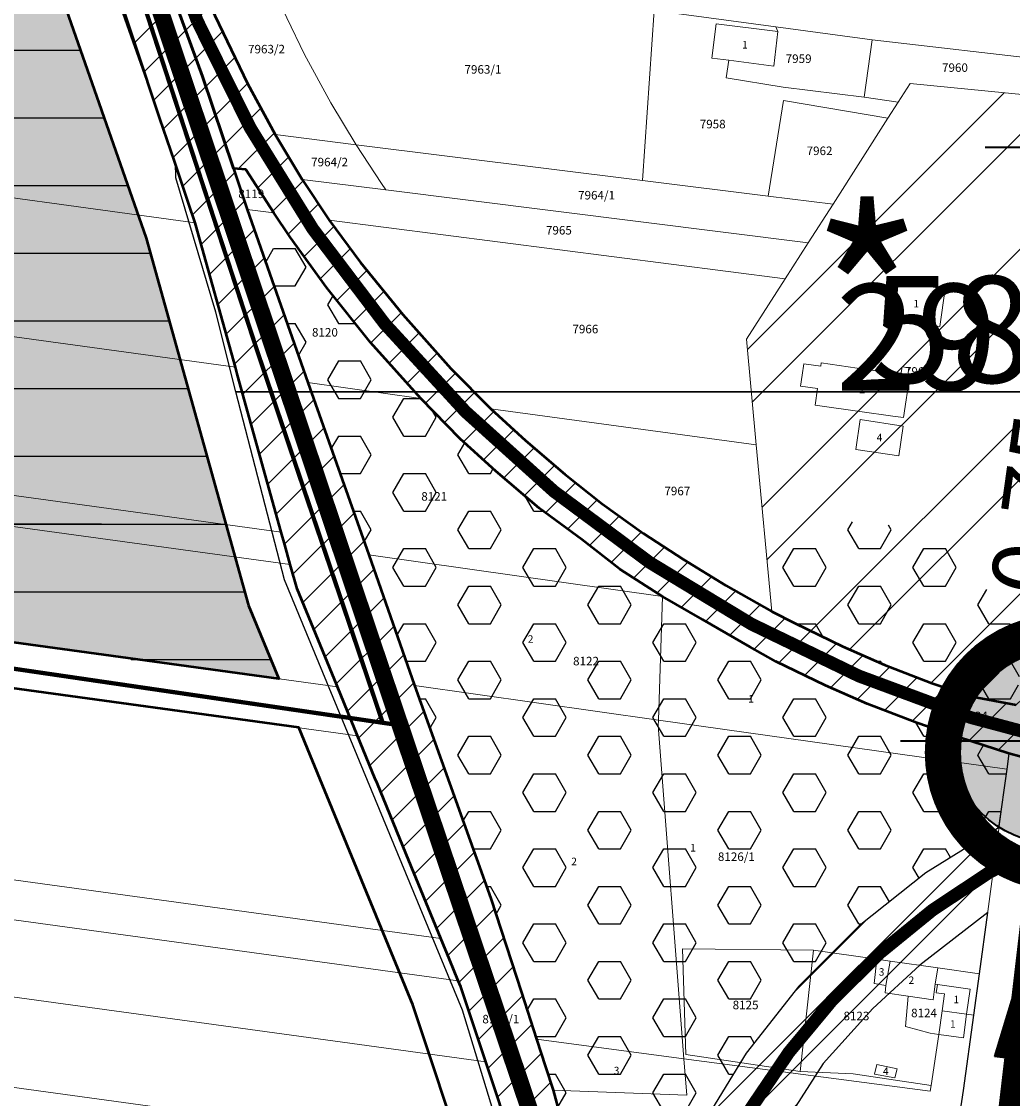
# Model space of a CAD drawing. Units: millimetres. Extents: x 7425750 to 7446347, y 5083608 to 5091000.
# Drawn here: x 7429121 to 7429353, y 5085834 to 5086087 of the extents above; entities that cross this region are included whole.
import ezdxf
from ezdxf.enums import TextEntityAlignment as Align

# ---------------------------------------------------------------- set-up
doc = ezdxf.new("R2010")
doc.units = ezdxf.units.MM
doc.header["$XCLIPFRAME"] = 2
for name, color, linetype, lineweight in [('0 Regulaciona linija', 204, 'Continuous', 50), ('A-TEKST', 7, 'Continuous', 15), ('dj-nagib', 7, 'Continuous', 35), ('dj-nivelacija', 5, 'Continuous', 35), ('N - PORODICNO STANOVANJE SA RADOM', 7, 'Continuous', 15), ('Senta_DeoParcele_1_1', 252, 'Continuous', 9), ('Senta_Parcela_1', 250, 'Continuous', 9)]:
    doc.layers.add(name, color=color, linetype=linetype, lineweight=lineweight)
for name, color, linetype in [('0 Regulaciona linija tanko', 7, 'Continuous'), ('5-PRUGA', 7, 'TRACKS'), ('BROJEVI', 7, 'Continuous'), ('GLAVNA NASELJSKA SAOBRACAJNICA', 251, 'Continuous'), ('GRANICA BLOKA', 150, 'Continuous'), ('INDUSTRIJSKI KOLOSEK', 7, 'TRACKS'), ('N - PORODICNO STANOVANJE', 2, 'Continuous'), ('N - SAOBRACAJNI KOMPLEKSI I SADRZAJI', 7, 'Continuous'), ('N - ZASTITNO ZELENILO', 84, 'Continuous'), ('ortofoto 10', 7, 'Continuous'), ('S-SIMBOL', 7, 'Continuous'), ('Senta_Parcela_1Anno', 252, 'Continuous'), ('UKRSTANJE U NIVOU', 7, 'Continuous'), ('ZELEZNICKA PRUGA', 7, 'TRACKS')]:
    doc.layers.add(name, color=color, linetype=linetype)
doc.layers.add('ortofoto 40', color=7, linetype='Continuous', transparency=0.5)
doc.layers.add('Senta_DeoParcele_1Anno', color=7, linetype='Continuous', true_color=0x42e63b)
doc.layers.get('0').off()
doc.styles.add('Arial', font='arial_0.ttf')
doc.styles.add('GEODEZIJA', font='yusimc.shx')
doc.styles.get("Standard").update_dxf_attribs({"font": 'yuchlv.TTF'})
doc.linetypes.add('TRACKS', pattern='A,3.81,[130,ltypeshp.shx,S=6.35,R=0,X=0,Y=0],3.81', length=7.62)
picture_1 = doc.add_image_def('image45.tif', size_in_pixel=(7500, 5000))
picture_2 = doc.add_image_def('image47.tif', size_in_pixel=(7500, 5000))
picture_3 = doc.add_image_def('image52.tif', size_in_pixel=(5625, 7500))

# ---------------------------------------------------------------- blocks, each defined once
blk = doc.blocks.new('0K')
h = blk.add_hatch(color=7)
h.dxf.hatch_style = 1
h.paths.add_polyline_path([(0, 2), (0, 0), (2, 0, 0.414214)])
h.paths.add_polyline_path([(0, 0), (-2, 0, 0.414214), (0, -2)])
at = {"true_color": 0xffffff}
h = blk.add_hatch(color=7, dxfattribs=at)
h.dxf.hatch_style = 1
h.paths.add_polyline_path([(0, 2, 0.414214), (-2, 0), (0, 0)])
h.paths.add_polyline_path([(2, 0), (0, 0), (0, -2, 0.414214)])
at = {"color": 7, "linetype": 'Continuous'}
for p, q in [((0, -3), (0, 3)), ((-3, 0), (3, 0))]:
    blk.add_line(p, q, dxfattribs=at)
blk.add_circle((0, 0), 2, dxfattribs=at)
at = {"linetype": 'Continuous'}
blk.add_attdef('KOTA', (3.008, 0.727), '', height=3, dxfattribs=at)
at = {"color": 176, "linetype": 'Continuous', "true_color": 0x000085}
blk.add_attdef('VISINA', (3.008, -3.023), '', height=2, rotation=0, dxfattribs=at)
blk = doc.blocks.new('nagib_d')
for p, q in [((10, 0), (6.061, 0.695)), ((6.061, -0.695), (6.061, 0.695)), ((-10, 0), (6.061, 0))]:
    blk.add_line(p, q)
blk.add_lwpolyline([(10, 0, 0, 1.39, 0), (6.061, 0, 1.39, 1.39, 0)], format="xyseb")
at = {"style": 'GEODEZIJA'}
blk.add_text('%', height=2, dxfattribs=at).set_placement((1.5, 0.5))
blk.add_attdef('%', text='', height=2, dxfattribs=at).set_placement((0.639, 0.5), align=Align.RIGHT)
blk.add_attdef('DUZINA', text='', height=2, dxfattribs=at).set_placement((-1.97, -2.5), align=Align.CENTER)

msp = doc.modelspace()

# ---------------------------------------------------------------- hatches: boundary and pattern name
at = {"layer": '5-PRUGA', "linetype": 'Continuous', "lineweight": 13}
h = msp.add_hatch(dxfattribs=at)
h.set_pattern_fill('LINE', color=256, scale=2, angle=45, style=0)
h.paths.add_polyline_path([(7429226.482, 5084990.95), (7429239.059, 5084989.324), (7429243.52, 5085023.19), (7429249.52, 5085065.58), (7429259.85, 5085140.1), (7429265.11, 5085179.09), (7429270.82, 5085221.57), (7429276.48, 5085263.72), (7429285.78, 5085328.59), (7429292.27, 5085376.08), (7429298.11, 5085432.78), (7429299.22, 5085456.65), (7429299.5, 5085462.76), (7429300.31, 5085480.16), (7429303.46, 5085560.37), (7429299.2, 5085560.76), (7429297.95, 5085580.44), (7429297.03, 5085592.18), (7429296.6, 5085600.39), (7429296.01, 5085608.95), (7429294.57, 5085619.76), (7429290.43, 5085649.6), (7429289.2, 5085658.54), (7429289.05, 5085659.51), (7429285.43, 5085678.47), (7429281.88, 5085697.54), (7429278.02, 5085717.33), (7429274.6, 5085735.04), (7429273.93, 5085738.05), (7429268.92, 5085757.37), (7429263.54, 5085778.43), (7429262.77, 5085781.19), (7429260.81, 5085787.84), (7429257.55, 5085798.72), (7429253.27, 5085812.63), (7429251.43, 5085818.03), (7429247.02, 5085830.79), (7429246.61, 5085832.25), (7429245.5, 5085836.25), (7429243.71, 5085841.76), (7429241.61, 5085848.21), (7429238.05, 5085859.16), (7429230.9, 5085881.23), (7429212.98, 5085931.14), (7429202.28, 5085961.76), (7429187.98, 5086002.17), (7429173.76, 5086042.77), (7429170.53, 5086052.34), (7429163.32, 5086073.91), (7429153, 5086102.24), (7429145.62, 5086124.29), (7429142.63, 5086124.38), (7429139.91, 5086124.48), (7429139.42, 5086124.5), (7429135.73, 5086124.62), (7429134.9, 5086124.65), (7429132.14, 5086124.75), (7429141.75, 5086098.99), (7429153.32, 5086064.09), (7429156.73, 5086054.04), (7429160.11, 5086043.98), (7429161.539, 5086039.621), (7429161.72, 5086039.07), (7429171.004, 5086005.768), (7429171.53, 5086003.88), (7429181.724, 5085967.108), (7429182.55, 5085964.13), (7429183.86, 5085959.497), (7429185.47, 5085953.8), (7429194.24, 5085932.53), (7429194.949, 5085930.802), (7429199.639, 5085919.377), (7429203.71, 5085909.46), (7429204.208, 5085908.249), (7429211.05, 5085891.6), (7429219.15, 5085871.795), (7429221.16, 5085866.88), (7429223.218, 5085861.902), (7429223.81, 5085860.47), (7429229.671, 5085842.883), (7429236.25, 5085823.14), (7429237.553, 5085820.626), (7429240.36, 5085815.21), (7429244.316, 5085802.451), (7429249.99, 5085784.151), (7429251.24, 5085780.12), (7429252.23, 5085776.864), (7429257.484, 5085759.586), (7429262.24, 5085743.943), (7429263.5, 5085739.8), (7429264.291, 5085735.907), (7429266.594, 5085724.578), (7429269.748, 5085709.066), (7429272.704, 5085694.523), (7429276.601, 5085675.355), (7429278.011, 5085668.417), (7429279.27, 5085662.224), (7429279.83, 5085659.47), (7429282.471, 5085640.731), (7429285.31, 5085620.59), (7429285.376, 5085619.808), (7429286.315, 5085608.718), (7429286.842, 5085602.48), (7429287.79, 5085591.28), (7429288.03, 5085588.667), (7429289.281, 5085575.034), (7429290.078, 5085566.361), (7429290.5, 5085561.76), (7429290.325, 5085557.848), (7429289.853, 5085547.258), (7429289.332, 5085535.57), (7429288.587, 5085518.866), (7429288.42, 5085515.13), (7429287.68, 5085496.93), (7429287.01, 5085480.56), (7429284.91, 5085455.73), (7429284.4, 5085449.74), (7429283.05, 5085433.78), (7429273.95, 5085329.83), (7429263.6, 5085265.47), (7429257.73, 5085226.92), (7429259.32, 5085221.08), (7429258.21, 5085212.87), (7429248.06, 5085142.16), (7429236.37, 5085067.41), (7429230.48, 5085028.68), (7429232.26, 5085023.09), (7429230.99, 5085014.46), (7429226.54, 5084991.25)])
h = msp.add_hatch(dxfattribs=at)
h.set_pattern_fill('LINE', color=256, scale=2, angle=45, style=0)
h.paths.add_polyline_path([(7429152.58, 5086124.04), (7429155.75, 5086114.23), (7429159.77, 5086103.08), (7429165.21, 5086090.16), (7429173.84, 5086072.26), (7429180.32, 5086060.3), (7429186.67, 5086049.8), (7429192.98, 5086040.25), (7429200.36, 5086030.35), (7429210.28, 5086018.16), (7429221.53, 5086005.47), (7429230.88, 5085995.98), (7429239.02, 5085988.57), (7429248.19, 5085980.66), (7429257, 5085973.72), (7429266.63, 5085966.76), (7429276.02, 5085960.69), (7429285.94, 5085954.57), (7429296.72, 5085948.48), (7429302.16, 5085945.75), (7429313.38, 5085940.26), (7429323.18, 5085935.99), (7429334.24, 5085931.7), (7429343.64, 5085928.56), (7429354, 5085926.59), (7429374.84, 5085920.98), (7429392.91, 5085917.02), (7429412.83, 5085914.68), (7429427.07, 5085914.04), (7429442.92, 5085914.18), (7429475, 5085914.96), (7429476.67, 5085915), (7429482.94, 5085915.16), (7429492.48, 5085915.39), (7429515.12, 5085915.95), (7429563.57, 5085917.27), (7429604.08, 5085918.23), (7429757.58, 5085922.22), (7429781.34, 5085923.01), (7429785.65, 5085923), (7429803.67, 5085923.43), (7429854.21, 5085924.78), (7429903.89, 5085926.03), (7429953.95, 5085927.38), (7430003.9, 5085928.7), (7430053.81, 5085929.89), (7430104.22, 5085931.15), (7430155.97, 5085932.51), (7430203.91, 5085933.81), (7430220.74, 5085934.24), (7430228.94, 5085934.46), (7430230.8, 5085934.51), (7430231.38, 5085934.53), (7430237.24, 5085934.69), (7430238.24, 5085934.71), (7430239.99, 5085934.76), (7430250.29, 5085935.04), (7430252.26, 5085935.08), (7430314.06, 5085936.73), (7430356.77, 5085937.64), (7430365.43, 5085937.89), (7430366.03, 5085937.91), (7430368.33, 5085937.98), (7430369.32, 5085938), (7430369.82, 5085938.01), (7430403.31, 5085938.99), (7430446.42, 5085940.06), (7430497.66, 5085941.43), (7430547.37, 5085942.83), (7430596.36, 5085944.02), (7430608.2, 5085944.12), (7430617.59, 5085943.72), (7430631.25, 5085942.73), (7430636.2, 5085942.2), (7430646.52, 5085941.13), (7430651.46, 5085940.44), (7430661.37, 5085938.55), (7430669.36, 5085936.79), (7430681.49, 5085933.9), (7430694.01, 5085930.45), (7430705.8, 5085926.58), (7430722.75, 5085919.95), (7430728.38, 5085917.54), (7430738.16, 5085912.94), (7430753.4, 5085904.64), (7430763.29, 5085898.72), (7430774.61, 5085891.23), (7430788.01, 5085881.82), (7430800.09, 5085871.95), (7430809.38, 5085863.83), (7430817.98, 5085855.58), (7430828.23, 5085844.81), (7430833.91, 5085838.45), (7430841.35, 5085829.63), (7430850.03, 5085818.14), (7430859.93, 5085803.47), (7430867.43, 5085791.11), (7430874.29, 5085778.79), (7430877.09, 5085772.62), (7430882.13, 5085761.52), (7430889.26, 5085743.63), (7430888.42, 5085743.33), (7430887.03, 5085742.84), (7430884.66, 5085741.99), (7430882.22, 5085741.12), (7430880.72, 5085740.59), (7430879.92, 5085740.3), (7430873.15, 5085757.27), (7430865.38, 5085774.35), (7430858.7, 5085786.19), (7430851.36, 5085798.25), (7430842.15, 5085811.88), (7430833.51, 5085823.41), (7430826.28, 5085832), (7430820.97, 5085838), (7430811.07, 5085848.38), (7430802.5, 5085856.55), (7430792.88, 5085865.06), (7430781.67, 5085874.11), (7430769.22, 5085882.95), (7430758.11, 5085890.18), (7430748.05, 5085896.18), (7430734.25, 5085903.76), (7430724.39, 5085908.33), (7430718.62, 5085910.89), (7430702.58, 5085917.21), (7430690.9, 5085920.9), (7430679.16, 5085924.14), (7430667.89, 5085926.89), (7430659.61, 5085928.73), (7430657.38, 5085929.1), (7430654.24, 5085929.62), (7430645, 5085931.15), (7430631.4, 5085932.92), (7430617.65, 5085933.71), (7430608.23, 5085934.1), (7430600.49, 5085934.02), (7430596.89, 5085933.98), (7430548.02, 5085932.82), (7430497.99, 5085931.4), (7430447.03, 5085930.07), (7430404, 5085929.05), (7430363.97, 5085928.19), (7430356.35, 5085927.88), (7430347.86, 5085927.53), (7430346.37, 5085927.5), (7430314.68, 5085926.81), (7430251.96, 5085925.2), (7430250.46, 5085924.99), (7430247.8, 5085924.92), (7430242.22, 5085924.77), (7430240.85, 5085924.74), (7430238.33, 5085924.67), (7430237.52, 5085924.65), (7430231.62, 5085924.5), (7430230.66, 5085924.47), (7430228.26, 5085924.41), (7430221.12, 5085924.22), (7430204.17, 5085923.81), (7430156.06, 5085922.52), (7430104.43, 5085921.17), (7430070.16, 5085920.27), (7430053.99, 5085919.85), (7430004.07, 5085918.67), (7429992.77, 5085918.36), (7429954.2, 5085917.31), (7429904.15, 5085915.98), (7429854.36, 5085914.81), (7429803.92, 5085913.48), (7429786.26, 5085912.76), (7429784.11, 5085912.77), (7429780.11, 5085912.42), (7429757.35, 5085912.21), (7429651.39, 5085909.65), (7429606.6, 5085908.27), (7429603.99, 5085908.19), (7429602.35, 5085908.151), (7429564.84, 5085907.27), (7429514.97, 5085905.91), (7429443.46, 5085904.15), (7429427.44, 5085904.05), (7429412.36, 5085904.77), (7429391.64, 5085907.12), (7429373.21, 5085909.71), (7429369.58, 5085910.66), (7429369.18, 5085910.76), (7429367.87, 5085911.11), (7429367.48, 5085911.21), (7429364.18, 5085912.07), (7429362.76, 5085912.44), (7429358.07, 5085913.67), (7429352.31, 5085915.18), (7429340.53, 5085919.05), (7429330.72, 5085922.38), (7429319.12, 5085926.83), (7429309.3, 5085931.14), (7429297.72, 5085936.78), (7429291.59, 5085940.21), (7429280.46, 5085946.6), (7429271.08, 5085951.99), (7429261.11, 5085958.39), (7429252.19, 5085965.36), (7429242.2, 5085972.72), (7429232.06, 5085981.43), (7429223.72, 5085988.97), (7429214.49, 5085998.47), (7429202.7, 5086011.55), (7429192.43, 5086024.36), (7429183.85, 5086036.26), (7429179.97, 5086041.97), (7429173.42, 5086052.1), (7429170.53, 5086052.34), (7429163.32, 5086073.91), (7429153, 5086102.24), (7429145.62, 5086124.29), (7429147.74, 5086124.21), (7429149.14, 5086124.16), (7429150.92, 5086124.1)])
h = msp.add_hatch(dxfattribs=at)
h.set_pattern_fill('LINE', color=256, scale=2, angle=45, style=0)
h.paths.add_polyline_path([(7429347.372, 5085877.926), (7429350.026, 5085897.83), (7429332.867, 5085887.234), (7429317.194, 5085874.81), (7429303.08, 5085860.639), (7429290.719, 5085844.917), (7429280.279, 5085827.858), (7429271.903, 5085809.696), (7429265.707, 5085790.68), (7429263.54, 5085778.43), (7429268.92, 5085757.37), (7429273.93, 5085738.05), (7429274.6, 5085735.04), (7429278.02, 5085717.33), (7429281.88, 5085697.54), (7429285.43, 5085678.47), (7429289.05, 5085659.51), (7429289.2, 5085658.54), (7429290.43, 5085649.6), (7429294.57, 5085619.76), (7429296.01, 5085608.95), (7429296.6, 5085600.39), (7429297.03, 5085592.18), (7429297.95, 5085580.44), (7429299.2, 5085560.76), (7429303.46, 5085560.37), (7429304.365, 5085560.283), (7429303.066, 5085579.945), (7429301.539, 5085599.926), (7429299.746, 5085619.236), (7429295.722, 5085648.871), (7429294.101, 5085658.889), (7429291.057, 5085677.697), (7429289.918, 5085684.733), (7429287.261, 5085696.801), (7429282.889, 5085716.649), (7429278.314, 5085737.427), (7429276.119, 5085747.394), (7429277.417, 5085767.352), (7429278.971, 5085776.722), (7429281.483, 5085785.424), (7429282.588, 5085789.179), (7429283.939, 5085795.192), (7429284.543, 5085797.882), (7429291.742, 5085812.777), (7429296.484, 5085823.411), (7429308.761, 5085842.532), (7429320.401, 5085855.439), (7429331.433, 5085865.546)])
at = {"layer": 'N - PORODICNO STANOVANJE'}
h = msp.add_hatch(color=256, dxfattribs=at)
h.dxf.hatch_style = 1
h.paths.add_polyline_path([(7428942.05, 5086153.37), (7428955.521, 5086151.461), (7428983.145, 5086147.546), (7429026.948, 5086141.338), (7429099.75, 5086131.02), (7429118.151, 5086127.458), (7429150.084, 5086036.027), (7429174.102, 5085949.891), (7429181.182, 5085932.692), (7428835.761, 5085980.102), (7428850.428, 5086005.27), (7428854.376, 5086012.044), (7428856.71, 5086016.05), (7428875.947, 5086046.266), (7428895.002, 5086076.195), (7428908.627, 5086097.596), (7428921.72, 5086118.16), (7428919.69, 5086122.42), (7428920.81, 5086124.37), (7428936.2, 5086147.58)])
at = {"layer": 'N - PORODICNO STANOVANJE SA RADOM', "lineweight": 25}
h = msp.add_hatch(dxfattribs=at)
h.set_pattern_fill('LINE', color=256, scale=5, style=0)
h.paths.add_polyline_path([(7428835.761, 5085980.102), (7428850.757, 5086005.853), (7428895.782, 5086077.294), (7428921.72, 5086118.16), (7428919.69, 5086122.42), (7428936.2, 5086147.58), (7428942.05, 5086153.37), (7429099.75, 5086131.02), (7429118.151, 5086127.458), (7429150.084, 5086036.027), (7429174.102, 5085949.891), (7429181.182, 5085932.692)])
h = msp.add_hatch(dxfattribs=at)
h.set_pattern_fill('LINE', color=256, scale=10, style=0)
h.paths.add_polyline_path([(7428942.05, 5086153.37), (7428955.521, 5086151.461), (7428983.145, 5086147.546), (7429026.948, 5086141.338), (7429099.75, 5086131.02), (7429147.491, 5085937.144), (7428835.761, 5085980.102), (7428850.428, 5086005.27), (7428854.376, 5086012.044), (7428856.71, 5086016.05), (7428875.947, 5086046.266), (7428895.002, 5086076.195), (7428908.627, 5086097.596), (7428921.72, 5086118.16), (7428919.69, 5086122.42), (7428920.81, 5086124.37), (7428936.2, 5086147.58)])
at = {"layer": 'N - SAOBRACAJNI KOMPLEKSI I SADRZAJI', "lineweight": 13}
h = msp.add_hatch(dxfattribs=at)
h.set_pattern_fill('ANSI32', color=256, scale=3, style=0)
h.paths.add_polyline_path([(7429375.5, 5086095.19), (7429376.279, 5086095.082), (7429356.01, 5085942.51), (7429354, 5085926.59), (7429343.64, 5085928.56), (7429334.24, 5085931.7), (7429323.18, 5085935.99), (7429313.38, 5085940.26), (7429302.16, 5085945.75), (7429296.72, 5085948.48), (7429293.11, 5085987.55), (7429290.82, 5086012.34), (7429299.89, 5086026.51), (7429305.27, 5086034.92), (7429311.09, 5086044.02), (7429323.97, 5086064.16), (7429326.36, 5086067.89), (7429329.15, 5086072.25), (7429356.18, 5086069.61), (7429362.25, 5086077.65)])
at = {"layer": 'N - ZASTITNO ZELENILO'}
h = msp.add_hatch(dxfattribs=at)
h.set_pattern_fill('HEX', color=256, scale=1.6, style=0)
h.paths.add_polyline_path([(7429170.53, 5086052.34), (7429173.42, 5086052.1), (7429179.97, 5086041.97), (7429183.85, 5086036.26), (7429192.43, 5086024.36), (7429202.7, 5086011.55), (7429214.49, 5085998.47), (7429223.72, 5085988.97), (7429232.06, 5085981.43), (7429242.2, 5085972.72), (7429252.19, 5085965.36), (7429261.11, 5085958.39), (7429271.08, 5085951.99), (7429280.46, 5085946.6), (7429291.59, 5085940.21), (7429297.72, 5085936.78), (7429309.3, 5085931.14), (7429319.12, 5085926.83), (7429330.72, 5085922.38), (7429340.53, 5085919.05), (7429352.31, 5085915.18), (7429351.85, 5085911.51), (7429349.884, 5085897.742), (7429332.867, 5085887.234), (7429317.194, 5085874.81), (7429303.08, 5085860.639), (7429290.719, 5085844.917), (7429280.279, 5085827.858), (7429271.903, 5085809.696), (7429265.707, 5085790.68), (7429263.54, 5085778.43), (7429262.77, 5085781.19), (7429260.81, 5085787.84), (7429257.55, 5085798.72), (7429253.27, 5085812.63), (7429251.43, 5085818.03), (7429247.02, 5085830.79), (7429246.61, 5085832.25), (7429245.5, 5085836.25), (7429243.71, 5085841.76), (7429241.61, 5085848.21), (7429238.05, 5085859.16), (7429230.9, 5085881.23), (7429212.98, 5085931.14), (7429202.28, 5085961.76), (7429187.98, 5086002.17), (7429173.76, 5086042.77)])
h = msp.add_hatch(dxfattribs=at)
h.set_pattern_fill('HEX', color=256, scale=1.6, style=0)
h.paths.add_polyline_path([(7429294.558, 5085971.54), (7429335.491, 5085967.632), (7429339.439, 5085964.758), (7429355.768, 5085941.131), (7429354, 5085926.59), (7429343.64, 5085928.56), (7429334.24, 5085931.7), (7429323.18, 5085935.99), (7429313.38, 5085940.26), (7429302.16, 5085945.75), (7429296.72, 5085948.48)])

# ---------------------------------------------------------------- linework, layer by layer
at = {"layer": '0 Regulaciona linija'}
for points in [[(7428942.05, 5086153.37), (7428955.521, 5086151.461), (7428983.145, 5086147.546), (7429026.948, 5086141.338), (7429099.75, 5086131.02), (7429118.151, 5086127.458), (7429150.084, 5086036.027), (7429174.102, 5085949.891), (7429181.182, 5085932.692), (7428844.335, 5085978.925), (7428863.506, 5086011.826), (7428863.506, 5086011.826), (7428863.506, 5086011.826), (7428863.506, 5086011.826), (7428917.119, 5086096.457), (7428908.627, 5086097.596), (7428921.72, 5086118.16), (7428919.69, 5086122.42), (7428920.81, 5086124.37), (7428936.2, 5086147.58)], [(7428577.881, 5085560.686), (7428786.243, 5085532.068), (7429273.517, 5085465.161), (7429275.697, 5085497.58), (7429276.598, 5085519.381), (7429278.476, 5085561.499), (7429273.384, 5085619.224), (7429267.998, 5085657.435), (7429251.857, 5085736.838), (7429225.163, 5085818.454), (7429212.554, 5085856.291), (7429188.54, 5085914.816), (7429185.885, 5085921.265), (7428838.487, 5085968.951), (7428838.487, 5085968.951), (7428789.815, 5085885.36), (7428674.684, 5085706.333)]]:
    msp.add_lwpolyline(points, close=True, dxfattribs=at)
for points in [[(7429230.16, 5086112.57), (7429169.14, 5086121.59), (7429152.58, 5086124.04), (7429155.75, 5086114.23), (7429159.77, 5086103.08), (7429165.21, 5086090.16), (7429173.84, 5086072.26), (7429180.32, 5086060.3), (7429186.67, 5086049.8), (7429192.98, 5086040.25), (7429200.36, 5086030.35), (7429210.28, 5086018.16), (7429221.53, 5086005.47), (7429230.88, 5085995.98), (7429239.02, 5085988.57), (7429248.19, 5085980.66), (7429257, 5085973.72), (7429266.63, 5085966.76), (7429276.02, 5085960.69), (7429285.94, 5085954.57), (7429296.72, 5085948.48), (7429296.72, 5085948.48)], [(7429153, 5086102.24), (7429163.32, 5086073.91), (7429170.53, 5086052.34), (7429173.76, 5086042.77), (7429187.98, 5086002.17), (7429202.28, 5085961.76), (7429212.98, 5085931.14), (7429230.9, 5085881.23), (7429238.05, 5085859.16), (7429241.61, 5085848.21), (7429243.71, 5085841.76), (7429245.5, 5085836.25), (7429246.61, 5085832.25)], [(7429358.07, 5085913.67), (7429352.31, 5085915.18), (7429340.53, 5085919.05), (7429330.72, 5085922.38), (7429319.12, 5085926.83), (7429309.3, 5085931.14), (7429297.72, 5085936.78), (7429291.59, 5085940.21), (7429280.46, 5085946.6), (7429271.08, 5085951.99), (7429261.11, 5085958.39), (7429252.19, 5085965.36), (7429242.2, 5085972.72), (7429232.06, 5085981.43), (7429223.72, 5085988.97), (7429214.49, 5085998.47), (7429202.7, 5086011.55), (7429192.43, 5086024.36), (7429183.85, 5086036.26), (7429179.97, 5086041.97), (7429173.42, 5086052.1), (7429170.53, 5086052.34), (7429163.32, 5086073.91), (7429153, 5086102.24)], [(7429236.25, 5085823.14), (7429229.671, 5085842.883), (7429223.81, 5085860.47), (7429223.218, 5085861.902), (7429221.16, 5085866.88), (7429219.15, 5085871.795), (7429211.05, 5085891.6), (7429204.208, 5085908.249), (7429203.71, 5085909.46), (7429199.639, 5085919.377), (7429194.949, 5085930.802), (7429194.24, 5085932.53), (7429185.47, 5085953.8), (7429183.86, 5085959.497), (7429182.55, 5085964.13), (7429181.724, 5085967.108), (7429171.53, 5086003.88), (7429171.004, 5086005.768), (7429161.72, 5086039.07), (7429161.539, 5086039.621), (7429160.11, 5086043.98), (7429156.73, 5086054.04), (7429153.32, 5086064.09), (7429141.75, 5086098.99)], [(7429165.21, 5086090.16), (7429173.84, 5086072.26), (7429180.32, 5086060.3), (7429186.67, 5086049.8), (7429192.98, 5086040.25), (7429200.36, 5086030.35), (7429210.28, 5086018.16), (7429221.53, 5086005.47), (7429230.88, 5085995.98), (7429239.02, 5085988.57), (7429248.19, 5085980.66), (7429257, 5085973.72), (7429266.63, 5085966.76), (7429276.02, 5085960.69), (7429285.94, 5085954.57), (7429296.72, 5085948.48), (7429302.16, 5085945.75), (7429313.38, 5085940.26), (7429323.18, 5085935.99), (7429334.24, 5085931.7), (7429343.64, 5085928.56), (7429354, 5085926.59)]]:
    msp.add_lwpolyline(points, dxfattribs=at)
at = {"layer": '0 Regulaciona linija tanko'}
for points in [[(7429246.61, 5085832.25), (7429245.5, 5085836.25), (7429243.71, 5085841.76), (7429241.61, 5085848.21), (7429238.05, 5085859.16), (7429230.9, 5085881.23), (7429212.98, 5085931.14), (7429202.28, 5085961.76), (7429187.98, 5086002.17), (7429173.76, 5086042.77), (7429170.53, 5086052.34), (7429173.42, 5086052.1), (7429179.97, 5086041.97), (7429183.85, 5086036.26), (7429192.43, 5086024.36), (7429202.7, 5086011.55), (7429214.49, 5085998.47), (7429223.72, 5085988.97), (7429232.06, 5085981.43), (7429242.2, 5085972.72), (7429252.19, 5085965.36), (7429261.11, 5085958.39), (7429271.08, 5085951.99), (7429280.46, 5085946.6), (7429291.59, 5085940.21), (7429297.72, 5085936.78), (7429309.3, 5085931.14), (7429319.12, 5085926.83), (7429330.72, 5085922.38), (7429340.53, 5085919.05), (7429352.31, 5085915.18), (7429351.85, 5085911.51), (7429349.884, 5085897.742), (7429332.867, 5085887.234), (7429317.194, 5085874.81), (7429303.08, 5085860.639), (7429290.719, 5085844.917), (7429280.279, 5085827.858)], [(7429337.23, 5085806.85), (7429341.65, 5085836.2), (7429344.11, 5085853.87), (7429345.45, 5085863.51), (7429347.354, 5085877.911), (7429331.433, 5085865.546), (7429320.401, 5085855.439), (7429308.761, 5085842.532), (7429296.484, 5085823.411), (7429291.742, 5085812.777)]]:
    msp.add_lwpolyline(points, dxfattribs=at)
at = {"layer": 'GLAVNA NASELJSKA SAOBRACAJNICA', "const_width": 6.5}
msp.add_lwpolyline([(7428824.445, 5087972.974), (7428837.517, 5087815.771), (7428882.294, 5087501.429), (7428925.389, 5087252.055), (7429048.586, 5086945.879), (7429153.217, 5086810.575), (7429435.531, 5086446.292), (7429402.887, 5086215.199), (7429362.992, 5085916.22), (7429295.264, 5085337.936), (7429259.37, 5085062.773), (7429249.722, 5084987.15)], dxfattribs=at)
at = {"layer": 'GRANICA BLOKA', "ltscale": 2, "const_width": 1}
for points in [[(7429205.55, 5085922.37), (7429175.932, 5086010.142), (7429141.773, 5086114.552), (7429135.906, 5086134.004)], [(7429386.045, 5086088.796), (7429362.942, 5085918.325), (7429334.39, 5085672.748), (7429293.94, 5085326.597), (7429259.413, 5085338.749)], [(7428810.792, 5085980.254), (7429210.436, 5085921.692)]]:
    msp.add_lwpolyline(points, dxfattribs=at)
at = {"layer": 'INDUSTRIJSKI KOLOSEK', "const_width": 3}
msp.add_lwpolyline([(7429104.492, 5086238.382), (7429162.047, 5086086.978, 0.291083), (7429425.77, 5085909.772), (7429576.561, 5085912.002), (7429894.134, 5085920.859), (7430321.03, 5085933.74), (7430598.295, 5085939.986), (7430677.108, 5085946.985), (7430701.527, 5085953.085, 0.1925656), (7430792.156, 5086065.976), (7430800.11, 5086098.87), (7430798.691, 5086153.902), (7430663.307, 5086476.827)], format="xyb", dxfattribs=at)
at = {"layer": 'INDUSTRIJSKI KOLOSEK', "color": 14, "ltscale": 1.5, "const_width": 3}
msp.add_lwpolyline([(7429268.224, 5085741.486, -0.4094753), (7429422.52, 5085910.003, -0.0473706)], format="xyb", dxfattribs=at)
at = {"layer": 'Senta_DeoParcele_1_1'}
for points in [[(7429298.15, 5086084.45), (7429297.23, 5086076.32), (7429286.64, 5086077.73), (7429282.66, 5086078.26), (7429283.7, 5086086.28)], [(7429337.4, 5086024.14), (7429336.11, 5086015.35), (7429323.81, 5086017.21), (7429325.1, 5086025.88)], [(7429308.34, 5086006.78), (7429318.84, 5086005.27), (7429326.56, 5086004.16), (7429326.96, 5086004.1), (7429327.28, 5086005.89), (7429328.87, 5086005.65), (7429328.59, 5086003.87), (7429329.1, 5086003.79), (7429327.65, 5085993.97), (7429325.1, 5085994.33), (7429317.38, 5085995.4), (7429306.88, 5085996.86), (7429307.46, 5086000.81), (7429303.49, 5086001.32), (7429303.88, 5086003.89), (7429304.28, 5086006.53), (7429308.23, 5086006.02)], [(7429327.52, 5085991.97), (7429326.51, 5085984.99), (7429316.44, 5085986.5), (7429317.45, 5085993.48)], [(7429271.08, 5085951.99), (7429270.18, 5085923.05), (7429212.98, 5085931.14), (7429202.28, 5085961.76)], [(7429351.85, 5085911.51), (7429270.18, 5085923.05), (7429271.08, 5085951.99), (7429280.46, 5085946.6), (7429291.59, 5085940.21), (7429297.72, 5085936.78), (7429309.3, 5085931.14), (7429319.12, 5085926.83), (7429330.72, 5085922.38), (7429340.53, 5085919.05), (7429352.31, 5085915.18)], [(7429270.18, 5085923.05), (7429270.14, 5085921.75), (7429276.14, 5085843.64), (7429241.61, 5085848.21), (7429238.05, 5085859.16), (7429230.9, 5085881.23), (7429212.98, 5085931.14)], [(7429351.85, 5085911.51), (7429345.45, 5085863.51), (7429335.66, 5085864.95), (7429324.46, 5085866.53), (7429321.39, 5085866.96), (7429306.48, 5085869.08), (7429275.84, 5085869.42), (7429276.57, 5085844.62), (7429303.42, 5085840.63), (7429315.81, 5085840.1), (7429334.06, 5085837.35), (7429333.86, 5085836.01), (7429276.14, 5085843.64), (7429270.14, 5085921.75), (7429270.18, 5085923.05)], [(7429324.46, 5085866.53), (7429323.45, 5085860.83), (7429320.72, 5085861.25), (7429321.39, 5085866.96)], [(7429335.66, 5085864.95), (7429335.07, 5085861.15), (7429334.83, 5085859.3), (7429334.59, 5085857.49), (7429328.68, 5085858.34), (7429323.35, 5085859.11), (7429323.45, 5085860.83), (7429324.46, 5085866.53)], [(7429342.42, 5085854.1), (7429336.68, 5085854.91), (7429337.24, 5085858.86), (7429335.27, 5085859.11), (7429335.56, 5085861.08), (7429343.27, 5085859.98)], [(7429342.42, 5085854.1), (7429341.65, 5085848.55), (7429335.91, 5085849.36), (7429336.68, 5085854.91)], [(7429245.5, 5085836.25), (7429276.79, 5085835.13), (7429276.14, 5085843.64), (7429333.86, 5085836.01), (7429334.06, 5085837.35), (7429335.91, 5085849.36), (7429341.65, 5085848.55), (7429342.42, 5085854.1), (7429344.11, 5085853.87), (7429341.65, 5085836.2), (7429337.23, 5085806.85), (7429251.43, 5085818.03), (7429247.02, 5085830.79), (7429246.61, 5085832.25)], [(7429276.14, 5085843.64), (7429276.79, 5085835.13), (7429245.5, 5085836.25), (7429243.71, 5085841.76), (7429241.61, 5085848.21)], [(7429326.09, 5085841.29), (7429325.61, 5085839.13), (7429320.79, 5085840.01), (7429321.37, 5085842.28)]]:
    msp.add_lwpolyline(points, close=True, dxfattribs=at)
at = {"layer": 'Senta_Parcela_1'}
for points in [[(7429161.539, 5086039.621), (7429015.71, 5086059.62), (7429026.948, 5086141.338), (7429099.75, 5086131.02), (7429132.14, 5086124.75), (7429141.75, 5086098.99), (7429153.32, 5086064.09), (7429156.73, 5086054.04), (7429160.11, 5086043.98)], [(7429375.5, 5086095.19), (7429362.25, 5086077.65), (7429320.28, 5086082.49), (7429297.7, 5086085.57), (7429269.15, 5086089.41), (7429227.88, 5086094.43), (7429230.16, 5086112.57), (7429230.73, 5086117.07), (7429293.58, 5086110.45), (7429319.02, 5086107.03)], [(7429176.97, 5086100.9), (7429178.89, 5086096.33), (7429187.2, 5086079.09), (7429193.34, 5086067.76), (7429199.28, 5086057.94), (7429180.32, 5086060.3), (7429173.84, 5086072.26), (7429165.21, 5086090.16), (7429159.77, 5086103.08)], [(7429227.88, 5086094.43), (7429269.15, 5086089.41), (7429266.41, 5086049.58), (7429199.28, 5086057.94), (7429193.34, 5086067.76), (7429187.2, 5086079.09), (7429178.89, 5086096.33), (7429176.97, 5086100.9)], [(7429297.7, 5086085.57), (7429298.15, 5086084.45), (7429283.7, 5086086.28), (7429282.66, 5086078.26), (7429286.64, 5086077.73), (7429286.02, 5086073.58), (7429299.41, 5086071.44), (7429318.36, 5086069.1), (7429326.36, 5086067.89), (7429323.97, 5086064.16), (7429299.5, 5086068.28), (7429295.88, 5086045.91), (7429266.41, 5086049.58), (7429269.15, 5086089.41)], [(7429297.7, 5086085.57), (7429320.28, 5086082.49), (7429318.36, 5086069.1), (7429299.41, 5086071.44), (7429286.02, 5086073.58), (7429286.64, 5086077.73), (7429282.66, 5086078.26), (7429283.7, 5086086.28), (7429298.15, 5086084.45)], [(7429362.25, 5086077.65), (7429356.18, 5086069.61), (7429329.15, 5086072.25), (7429326.36, 5086067.89), (7429318.36, 5086069.1), (7429320.28, 5086082.49)], [(7429015.71, 5086059.62), (7429161.539, 5086039.621), (7429161.72, 5086039.07), (7429171.004, 5086005.768), (7428875.947, 5086046.266), (7428895.002, 5086076.195)], [(7429323.97, 5086064.16), (7429311.09, 5086044.02), (7429295.88, 5086045.91), (7429299.5, 5086068.28)], [(7429199.28, 5086057.94), (7429205.26, 5086048.87), (7429206.27, 5086047.34), (7429186.67, 5086049.8), (7429180.32, 5086060.3)], [(7429266.41, 5086049.58), (7429295.88, 5086045.91), (7429311.09, 5086044.02), (7429305.27, 5086034.92), (7429206.27, 5086047.34), (7429205.26, 5086048.87), (7429199.28, 5086057.94)], [(7429179.97, 5086041.97), (7429173.76, 5086042.77), (7429170.53, 5086052.34), (7429173.42, 5086052.1)], [(7429206.27, 5086047.34), (7429305.27, 5086034.92), (7429299.89, 5086026.51), (7429192.98, 5086040.25), (7429186.67, 5086049.8)], [(7429171.004, 5086005.768), (7429171.53, 5086003.88), (7429181.724, 5085967.108), (7428854.376, 5086012.044), (7428856.71, 5086016.05), (7428875.947, 5086046.266)], [(7429179.97, 5086041.97), (7429183.85, 5086036.26), (7429192.43, 5086024.36), (7429202.7, 5086011.55), (7429214.49, 5085998.47), (7429187.98, 5086002.17), (7429173.76, 5086042.77)], [(7429299.89, 5086026.51), (7429290.82, 5086012.34), (7429293.11, 5085987.55), (7429230.88, 5085995.98), (7429221.53, 5086005.47), (7429210.28, 5086018.16), (7429200.36, 5086030.35), (7429192.98, 5086040.25)], [(7429181.724, 5085967.108), (7429182.55, 5085964.13), (7429183.86, 5085959.497), (7428850.428, 5086005.27), (7428854.376, 5086012.044)], [(7429183.86, 5085959.497), (7429185.47, 5085953.8), (7429194.24, 5085932.53), (7429194.949, 5085930.802), (7428835.761, 5085980.102), (7428850.428, 5086005.27)], [(7429214.49, 5085998.47), (7429223.72, 5085988.97), (7429232.06, 5085981.43), (7429242.2, 5085972.72), (7429252.19, 5085965.36), (7429261.11, 5085958.39), (7429271.08, 5085951.99), (7429202.28, 5085961.76), (7429187.98, 5086002.17)], [(7429293.11, 5085987.55), (7429296.72, 5085948.48), (7429285.94, 5085954.57), (7429276.02, 5085960.69), (7429266.63, 5085966.76), (7429257, 5085973.72), (7429248.19, 5085980.66), (7429239.02, 5085988.57), (7429230.88, 5085995.98)], [(7429194.949, 5085930.802), (7429199.639, 5085919.377), (7428829.946, 5085970.123), (7428835.761, 5085980.102)], [(7429199.639, 5085919.377), (7429203.71, 5085909.46), (7429204.208, 5085908.249), (7429211.05, 5085891.6), (7429219.15, 5085871.795), (7429002.137, 5085901.595), (7428805.728, 5085928.565), (7428824.287, 5085960.412), (7428829.946, 5085970.123)], [(7429271.08, 5085951.99), (7429280.46, 5085946.6), (7429291.59, 5085940.21), (7429297.72, 5085936.78), (7429309.3, 5085931.14), (7429319.12, 5085926.83), (7429330.72, 5085922.38), (7429340.53, 5085919.05), (7429352.31, 5085915.18), (7429351.85, 5085911.51), (7429270.18, 5085923.05), (7429212.98, 5085931.14), (7429202.28, 5085961.76)], [(7429351.85, 5085911.51), (7429345.45, 5085863.51), (7429335.66, 5085864.95), (7429324.46, 5085866.53), (7429321.39, 5085866.96), (7429306.48, 5085869.08), (7429275.84, 5085869.42), (7429276.57, 5085844.62), (7429303.42, 5085840.63), (7429315.81, 5085840.1), (7429334.06, 5085837.35), (7429333.86, 5085836.01), (7429276.14, 5085843.64), (7429241.61, 5085848.21), (7429238.05, 5085859.16), (7429230.9, 5085881.23), (7429212.98, 5085931.14), (7429270.18, 5085923.05)], [(7429219.15, 5085871.795), (7429221.16, 5085866.88), (7429223.218, 5085861.902), (7428996.631, 5085893.018), (7428800.693, 5085919.925), (7428805.728, 5085928.565), (7429002.137, 5085901.595)], [(7429223.218, 5085861.902), (7429223.81, 5085860.47), (7429229.671, 5085842.883), (7428985.932, 5085876.35), (7428790.905, 5085903.128), (7428800.693, 5085919.925), (7428996.631, 5085893.018)], [(7429229.671, 5085842.883), (7429236.25, 5085823.14), (7429237.553, 5085820.626), (7428973.443, 5085856.893), (7428779.154, 5085883.572), (7428782.94, 5085889.46), (7428790.905, 5085903.128), (7428985.932, 5085876.35)], [(7429237.553, 5085820.626), (7429240.36, 5085815.21), (7429244.316, 5085802.451), (7428963.267, 5085841.039), (7428768.957, 5085867.718), (7428779.154, 5085883.572), (7428973.443, 5085856.893)], [(7429306.48, 5085869.08), (7429303.42, 5085840.63), (7429276.57, 5085844.62), (7429275.84, 5085869.42)], [(7429345.45, 5085863.51), (7429344.11, 5085853.87), (7429342.42, 5085854.1), (7429336.68, 5085854.91), (7429337.24, 5085858.86), (7429335.27, 5085859.11), (7429335.56, 5085861.08), (7429335.07, 5085861.15), (7429334.83, 5085859.3), (7429334.59, 5085857.49), (7429328.68, 5085858.34), (7429328.09, 5085851.19), (7429333.89, 5085849.64), (7429335.91, 5085849.36), (7429334.06, 5085837.35), (7429315.81, 5085840.1), (7429303.42, 5085840.63), (7429306.48, 5085869.08), (7429321.39, 5085866.96), (7429324.46, 5085866.53), (7429335.66, 5085864.95)], [(7429336.68, 5085854.91), (7429335.91, 5085849.36), (7429333.89, 5085849.64), (7429328.09, 5085851.19), (7429328.68, 5085858.34), (7429334.59, 5085857.49), (7429334.83, 5085859.3), (7429335.07, 5085861.15), (7429335.56, 5085861.08), (7429335.27, 5085859.11), (7429337.24, 5085858.86)], [(7429344.11, 5085853.87), (7429341.65, 5085836.2), (7429337.23, 5085806.85), (7429251.43, 5085818.03), (7429247.02, 5085830.79), (7429246.61, 5085832.25), (7429245.5, 5085836.25), (7429243.71, 5085841.76), (7429241.61, 5085848.21), (7429276.14, 5085843.64), (7429333.86, 5085836.01), (7429334.06, 5085837.35), (7429335.91, 5085849.36), (7429336.68, 5085854.91), (7429342.42, 5085854.1)]]:
    msp.add_lwpolyline(points, close=True, dxfattribs=at)
for points in [[(7429153, 5086102.24), (7429163.32, 5086073.91), (7429170.53, 5086052.34), (7429173.76, 5086042.77), (7429187.98, 5086002.17), (7429202.28, 5085961.76), (7429212.98, 5085931.14), (7429230.9, 5085881.23), (7429238.05, 5085859.16), (7429241.61, 5085848.21), (7429243.71, 5085841.76), (7429245.5, 5085836.25), (7429246.61, 5085832.25)], [(7429358.07, 5085913.67), (7429352.31, 5085915.18), (7429340.53, 5085919.05), (7429330.72, 5085922.38), (7429319.12, 5085926.83), (7429309.3, 5085931.14), (7429297.72, 5085936.78), (7429291.59, 5085940.21), (7429280.46, 5085946.6), (7429271.08, 5085951.99), (7429261.11, 5085958.39), (7429252.19, 5085965.36), (7429242.2, 5085972.72), (7429232.06, 5085981.43), (7429223.72, 5085988.97), (7429214.49, 5085998.47), (7429202.7, 5086011.55), (7429192.43, 5086024.36), (7429183.85, 5086036.26), (7429179.97, 5086041.97), (7429173.42, 5086052.1), (7429170.53, 5086052.34), (7429163.32, 5086073.91), (7429153, 5086102.24)], [(7429288.42, 5085515.13), (7429290.5, 5085561.76), (7429287.79, 5085591.28), (7429285.31, 5085620.59), (7429279.83, 5085659.47), (7429263.5, 5085739.8), (7429251.24, 5085780.12), (7429240.36, 5085815.21), (7429236.25, 5085823.14), (7429223.81, 5085860.47), (7429221.16, 5085866.88), (7429211.05, 5085891.6), (7429203.71, 5085909.46), (7429194.24, 5085932.53), (7429185.47, 5085953.8), (7429182.55, 5085964.13), (7429171.53, 5086003.88), (7429161.72, 5086039.07), (7429160.11, 5086043.98), (7429156.73, 5086054.04), (7429153.32, 5086064.09), (7429141.75, 5086098.99)], [(7429383.64, 5086098.2), (7429377.78, 5086057.04), (7429375, 5086035.88), (7429366.46, 5085976.44), (7429365.08, 5085965.52), (7429360.83, 5085933.05), (7429354, 5085926.59), (7429343.64, 5085928.56), (7429334.24, 5085931.7), (7429323.18, 5085935.99), (7429313.38, 5085940.26), (7429302.16, 5085945.75), (7429296.72, 5085948.48), (7429293.11, 5085987.55), (7429290.82, 5086012.34), (7429299.89, 5086026.51), (7429305.27, 5086034.92), (7429311.09, 5086044.02), (7429323.97, 5086064.16), (7429326.36, 5086067.89), (7429329.15, 5086072.25), (7429356.18, 5086069.61), (7429362.25, 5086077.65), (7429375.5, 5086095.19)], [(7429165.21, 5086090.16), (7429173.84, 5086072.26), (7429180.32, 5086060.3), (7429186.67, 5086049.8), (7429192.98, 5086040.25), (7429200.36, 5086030.35), (7429210.28, 5086018.16), (7429221.53, 5086005.47), (7429230.88, 5085995.98), (7429239.02, 5085988.57), (7429248.19, 5085980.66), (7429257, 5085973.72), (7429266.63, 5085966.76), (7429276.02, 5085960.69), (7429285.94, 5085954.57), (7429296.72, 5085948.48), (7429302.16, 5085945.75), (7429313.38, 5085940.26), (7429323.18, 5085935.99), (7429334.24, 5085931.7), (7429343.64, 5085928.56), (7429354, 5085926.59)], [(7429337.23, 5085806.85), (7429341.65, 5085836.2), (7429344.11, 5085853.87), (7429345.45, 5085863.51), (7429351.85, 5085911.51), (7429352.31, 5085915.18), (7429358.07, 5085913.67), (7429362.76, 5085912.44), (7429364.18, 5085912.07), (7429367.48, 5085911.21), (7429367.87, 5085911.11), (7429369.18, 5085910.76), (7429369.58, 5085910.66), (7429373.21, 5085909.71), (7429363.1, 5085832.82)]]:
    msp.add_lwpolyline(points, dxfattribs=at)
at = {"layer": 'UKRSTANJE U NIVOU', "color": 7}
msp.add_lwpolyline([(7429336.849, 5085915.432, 8.505, 8.505, -1), (7429393.549, 5085915.432, 8.505, 8.505, -0.4142136), (7429365.199, 5085887.082, 8.505, 8.505, -0.4142136), (7429336.849, 5085915.432, 8.505, 8.505, 0)], format="xyseb", close=True, dxfattribs=at)
at = {"layer": 'ZELEZNICKA PRUGA', "ltscale": 1.5, "const_width": 4}
msp.add_lwpolyline([(7427853.636, 5088739.152), (7427675.387, 5088531.433, 0.1979686), (7427621.366, 5088266.834, 0.2411567), (7427776.701, 5088011.843), (7427776.701, 5088011.843), (7428035.886, 5087872.973), (7428612.991, 5087568.014, -0.1749921), (7428742.411, 5087407.596), (7428887.841, 5086893.56), (7429079.239, 5086310.293), (7429203.886, 5085938.832), (7429256.487, 5085782.524, -0.0629689), (7429294.756, 5085559.582), (7429294.917, 5085430.413), (7429273.117, 5085264.391), (7429122.192, 5084168.196), (7429118.659, 5084145.022)], format="xyb", dxfattribs=at)

# ---------------------------------------------------------------- block references
at = {"layer": 'dj-nagib'}
for p, xscale, yscale, zscale, rotation, values in [((7429372.822, 5085987.758), 7.99999999997242, 7.99999999997242, 7.99999999997242, 82.00000000140543, {'%': '0.75', 'DUZINA': '140.63'}), ((7429348.529, 5085795.401), 8.000000000043107, 8.000000000043107, 8.000000000043107, 82.9999999974856, {'%': '0.30', 'DUZINA': '247.17'})]:
    msp.add_blockref('nagib_d', p, dxfattribs=dict(at, xscale=xscale, yscale=yscale, zscale=zscale, rotation=rotation)).add_auto_attribs(values)
at = {"layer": 'dj-nivelacija', "xscale": 12, "yscale": 12, "zscale": 12}
for p, values in [((7429382.74, 5086057.368), {'VISINA': '81.50'}), ((7429362.905, 5085918.149), {'VISINA': '82.55'})]:
    msp.add_blockref('0K', p, dxfattribs=at).add_auto_attribs(values)

# ---------------------------------------------------------------- texts
at = {"layer": 'A-TEKST', "ltscale": 40, "insert": (7429319.885, 5086027.144), "char_height": 25, "width": 23.3021, "attachment_point": 1}
msp.add_mtext('{\\fYu C Helvetica|b1|i0|c0|p34;\\C7;58}', dxfattribs=at)
at = {"layer": 'BROJEVI', "ltscale": 40, "insert": (7429311.733, 5086025.278), "char_height": 25, "width": 23.3021, "attachment_point": 1}
msp.add_mtext('{\\fYu C Helvetica|b1|i0|c0|p34;\\C7;29}', dxfattribs=at)
at = {"layer": 'S-SIMBOL', "ltscale": 10, "insert": (7429305.953, 5086042.276), "char_height": 30, "width": 70.04236, "attachment_point": 1}
msp.add_mtext('{\\fMapInfo Transportation|b0|i0|c2|p18;\\H1.375x;*}', dxfattribs=at)
at = {"layer": 'Senta_DeoParcele_1Anno', "color": 18, "true_color": 0x000000, "style": 'Arial'}
for s, p in [('1', (7429290.438, 5086079.945)), ('1', (7429330.605, 5086019.26)), ('2', (7429317.935, 5085999.113)), ('4', (7429321.98, 5085987.856)), ('2', (7429240.197, 5085940.616)), ('1', (7429291.868, 5085926.599)), ('1', (7429278.285, 5085891.679)), ('2', (7429250.391, 5085888.477)), ('3', (7429322.478, 5085862.568)), ('2', (7429329.455, 5085860.646)), ('1', (7429339.976, 5085856.12)), ('1', (7429339.165, 5085850.351)), ('3', (7429260.355, 5085839.447)), ('4', (7429323.458, 5085839.3))]:
    msp.add_text(s, height=1.753, dxfattribs=at).set_placement(p, align=Align.BOTTOM_CENTER)
at = {"layer": 'Senta_Parcela_1Anno', "color": 18, "true_color": 0x000000, "style": 'Arial'}
for s, p in [('7963/2', (7429178.293, 5086078.719)), ('7963/1', (7429229.033, 5086073.964)), ('7959', (7429303.029, 5086076.472)), ('7960', (7429339.677, 5086074.384)), ('7958', (7429282.884, 5086061.145)), ('7962', (7429307.938, 5086054.879)), ('7964/2', (7429193.077, 5086052.24)), ('8119', (7429174.716, 5086044.795)), ('7964/1', (7429255.657, 5086044.467)), ('7965', (7429246.835, 5086036.248)), ('8120', (7429191.987, 5086012.326)), ('7966', (7429253.037, 5086013.091)), ('7961', (7429330.983, 5086003.155)), ('8121', (7429217.607, 5085973.852)), ('7967', (7429274.593, 5085975.123)), ('8122', (7429253.191, 5085935.241)), ('8234', (7429344.315, 5085922.383)), ('8126/1', (7429288.436, 5085889.384)), ('8125', (7429290.6, 5085854.614)), ('8123', (7429316.573, 5085852.035)), ('8124', (7429332.43, 5085852.751)), ('8199/1', (7429233.221, 5085851.306))]:
    msp.add_text(s, height=2.0038, dxfattribs=at).set_placement(p, align=Align.BOTTOM_CENTER)

# ---------------------------------------------------------------- referenced raster images: frames only (the image files are external)
at = {"layer": 'ortofoto 10', "transparency": 33554559}
image = msp.add_image(picture_1, insert=(7428750, 5086000), size_in_units=(750, 500), dxfattribs=at)
image.set_boundary_path([(-0.5, -0.5), (7499.5, -0.5), (7499.5, 4999.5), (4210.687, 4999.5), (4163.316, 4812.863), (4070.116, 4497.943), (4069.289, 4461.554), (3824.539, 3771.934), (3812.18, 3668.688), (3516.214, 3712.768), (1932.683, 3484.694), (1871.005, 3546.329), (1048.185, 4833.803), (1034.833, 4833.803), (-0.5, 4419.6), (-0.5, -0.5)])
image = msp.add_image(picture_2, insert=(7428750, 5085500), size_in_units=(750, 500), dxfattribs=at)
image.set_boundary_path([(7499.5, -0.5), (7499.5, 4999.5), (5356.874, 4999.5), (5370.843, 4835.144), (5365.865, 4835.144), (5382.912, 4609.124), (5397.55, 4410.443), (5380.392, 4301.577), (5371.702, 4225.813), (5310.922, 3704.875), (5277.189, 3409.145), (5251.143, 3276.103), (5105.285, 2592.631), (5086.203, 2509.698), (4893.682, 1850.405), (4844.444, 1785.138), (4741.473, 1448.947), (4324.908, 440.15), (4210.687, -0.5), (7499.5, -0.5)])
at = {"layer": 'ortofoto 40'}
image = msp.add_image(picture_3, insert=(7428000, 5085000), size_in_units=(2250, 3000), dxfattribs=at)
image.dxf.flags = 7

doc.saveas('drawing.dxf')
